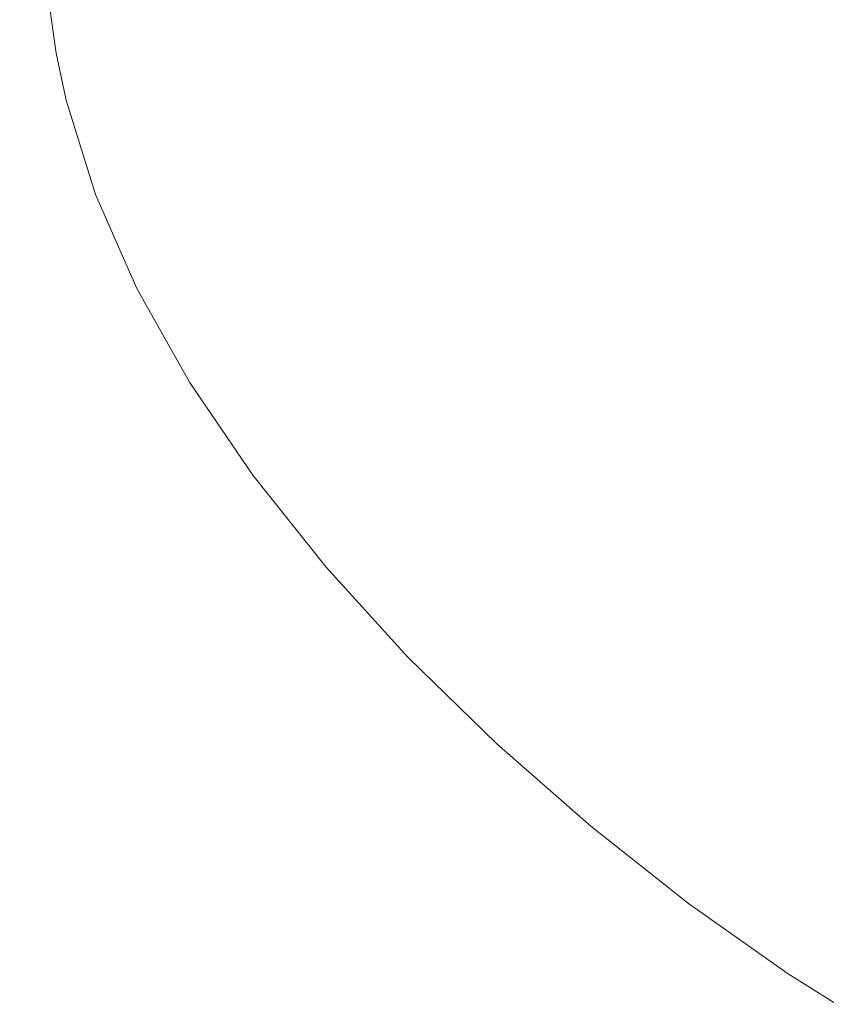
# Model space of a CAD drawing. Units: millimetres. Extents: x -4534 to 469134, y -3372 to 4481.
# Drawn here: x -192 to -96, y 1887 to 2004 of the extents above; entities that cross this region are included whole.
import ezdxf

# ---------------------------------------------------------------- set-up
doc = ezdxf.new("R2010")
doc.units = ezdxf.units.MM
doc.layers.add('Opvangzone', color=7, linetype='Continuous', true_color=0x00a19a)
doc.layers.add('Toestel 2D', color=7, linetype='Continuous', lineweight=20)

# ---------------------------------------------------------------- blocks, each defined once
blk = doc.blocks.new('DPL-413')
at = {"layer": 'Opvangzone', "lineweight": 13}
blk.add_circle((5.78, 2283.77), 2197.53, dxfattribs=at)
at = {"layer": 'Toestel 2D', "color": 7, "linetype": 'Continuous', "lineweight": 18}
for p, q in [((-187.36, 1999.83), (-188.17, 2005.43)), ((-186.17, 1994.23), (-187.36, 1999.83)), ((-182.68, 1983), (-186.17, 1994.23)), ((-177.76, 1971.78), (-182.68, 1983)), ((-171.5, 1960.62), (-177.76, 1971.78)), ((-163.95, 1949.53), (-171.5, 1960.62)), ((-155.22, 1938.58), (-163.95, 1949.53)), ((-145.47, 1927.87), (-155.22, 1938.58)), ((-134.89, 1917.53), (-145.47, 1927.87)), ((-123.69, 1907.71), (-134.89, 1917.53)), ((-112.06, 1898.53), (-123.69, 1907.71)), ((-100.18, 1890.13), (-112.06, 1898.53)), ((-88.26, 1882.63), (-100.18, 1890.13))]:
    blk.add_line(p, q, dxfattribs=at)

msp = doc.modelspace()

# ---------------------------------------------------------------- block references
msp.add_blockref('DPL-413', (0, 0))

doc.saveas('drawing.dxf')
